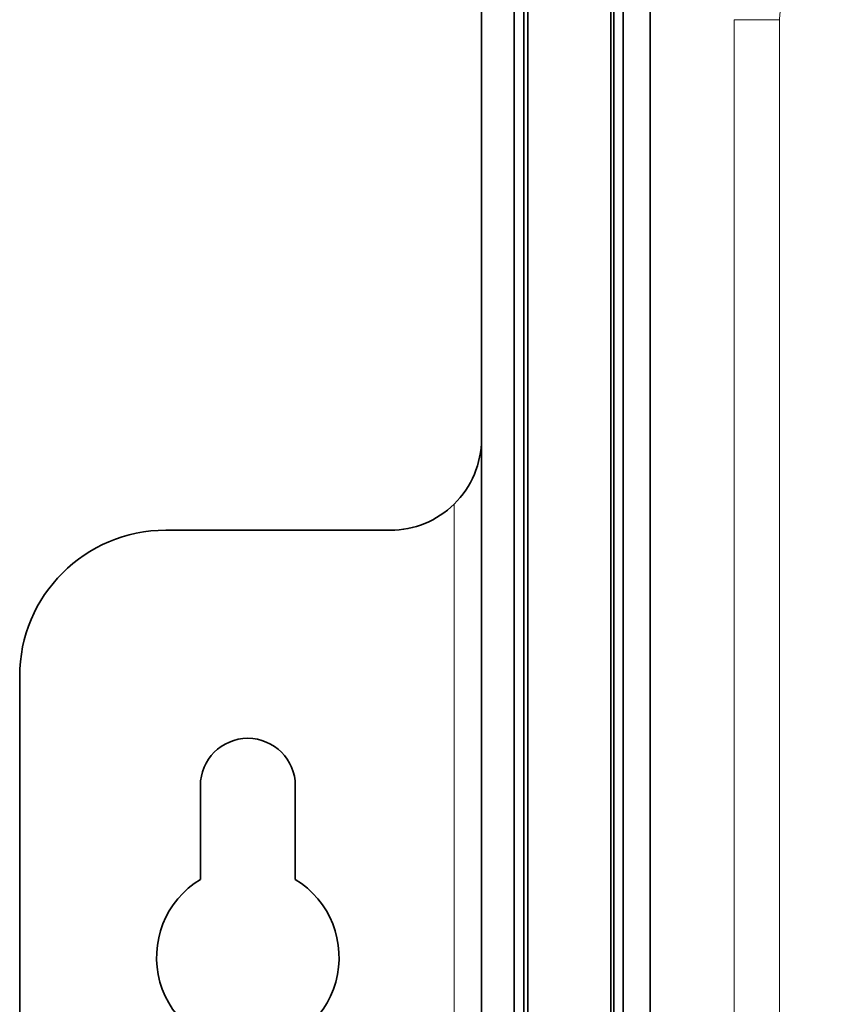
# Model space of a CAD drawing. Units: inches. Extents: x 0.2 to 21.8, y 0.7 to 16.3.
# Drawn here: x 6 to 6.4, y 14.7 to 15.2 of the extents above; entities that cross this region are included whole.
import ezdxf

# ---------------------------------------------------------------- set-up
doc = ezdxf.new("R2010")
doc.units = ezdxf.units.IN
doc.header["$MEASUREMENT"] = 0
doc.layers.add('Default', color=7, linetype='Continuous')
doc.layers.add('DV1_Default', color=7, linetype='Continuous')

# ---------------------------------------------------------------- blocks, each defined once
blk = doc.blocks.new('SE')
at = {"layer": 'DV1_Default', "color": 7, "linetype": 'Continuous', "lineweight": 35}
for p, q in [((6.23775368687993, 13.18860211168608), (6.237753689709627, 15.2507178954271)), ((6.25546962061684, 15.25065048112308), (6.255469620495955, 13.18860211187647)), ((6.260599017682627, 15.25065045173414), (6.260599017682627, 13.17895900401255)), ((6.262789723856825, 11.65805173157503), (6.262789725526768, 15.2506484922353)), ((6.307585211252307, 15.25064775481546), (6.307585208010746, 11.65805251774513)), ((6.309045620181598, 15.25065039477668), (6.309045620181598, 13.17895943722387)), ((6.314101971670974, 15.25065039061914), (6.314101971512937, 13.18860211172213)), ((6.32880612455299, 13.18860211168606), (6.328806124553033, 15.25116623051613)), ((6.067477157173927, 14.93072809593804), (6.188540149299912, 14.93072809593804)), ((5.988736999693613, 14.2712792770404), (5.988736999693613, 14.85198793845773)), ((6.086177944575502, 14.74244887645773), (6.086177944575521, 14.79293282034749)), ((6.137359046937707, 14.79293282034749), (6.137359046937726, 14.74244887645773))]:
    blk.add_line(p, q, dxfattribs=at)
at = {"layer": 'DV1_Default', "color": 7, "linetype": 'Continuous', "lineweight": 13}
for p, q in [((6.373956684960762, 13.57738163924513), (6.373956684960762, 15.20601566940022)), ((6.398529367766447, 15.20601514181206), (6.373957010178599, 15.20601566940022)), ((6.398529367766447, 15.20601514181206), (6.398529381600776, 13.57285165372441)), ((6.22298896819755, 14.17846743377836), (6.222988968197501, 14.9447995391207))]:
    blk.add_line(p, q, dxfattribs=at)
blk.add_arc((6.428001486924463, 15.20603018626718), 0.02947212299784133, 89.9682853794575, 180.0292474288719, dxfattribs=at)
at = {"layer": 'DV1_Default', "color": 7, "linetype": 'Continuous', "lineweight": 35}
for centre, radius, start, end in [((6.188541091093374, 14.97994069375902), 0.04921259578655658, 314.4331050411089, 359.9999986963311), ((6.188541088454735, 14.97994069436324), 0.04921259843415814, 269.9989065887731, 314.4331067422714), ((6.067477157173927, 14.85198793845773), 0.07874015748031503, 90, 180), ((6.111768495756605, 14.79293282034749), 0.02559055118110228, 0, 180), ((6.111768495756605, 14.70041313530812), 0.04921259842519692, 121.3322514976705, 58.66774850233128)]:
    blk.add_arc(centre, radius, start, end, dxfattribs=at)

msp = doc.modelspace()

# ---------------------------------------------------------------- block references
at = {"layer": 'Default'}
msp.add_blockref('SE', (0, 0), dxfattribs=at)

doc.saveas('drawing.dxf')
